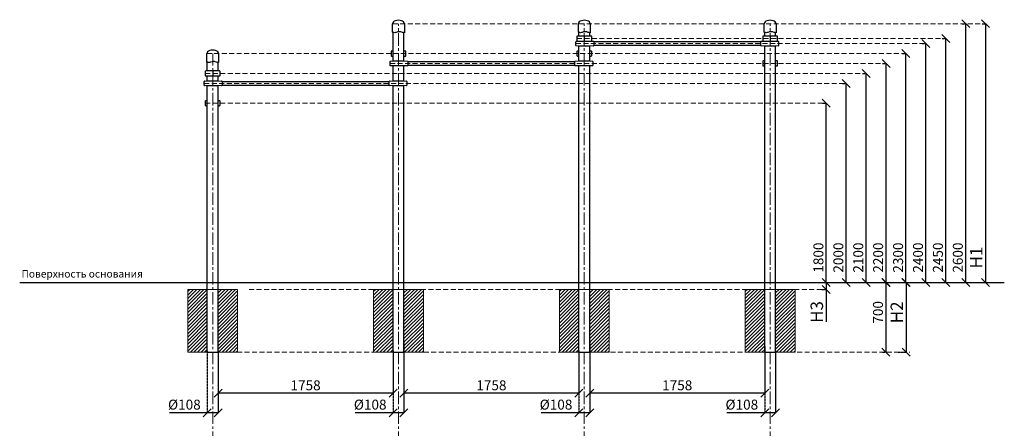
# Model space of a CAD drawing. Units: inches. Extents: x -554804 to 141950, y -104889 to 37236.
# Drawn here: x 131542 to 141429, y 27415 to 31520 of the extents above; entities that cross this region are included whole.
import ezdxf

# ---------------------------------------------------------------- set-up
doc = ezdxf.new("R2010")
doc.units = ezdxf.units.IN
doc.header["$MEASUREMENT"] = 0
for name, pattern in [('ACAD_ISO04W100', [30, 24, -3, 0, -3]), ('CENTER', [2, 1.25, -0.25, 0.25, -0.25]), ('DASHED', [0.75, 0.5, -0.25])]:
    doc.linetypes.add(name, pattern=pattern)
doc.layers.get('0').update_dxf_attribs({"lineweight": 5})
doc.layers.add('pamati', color=1, linetype='Continuous', lineweight=5)
doc.styles.add('Kenguru style', font='Gothic.ttf', dxfattribs={"height": 2.5})
doc.styles.get("Standard").update_dxf_attribs({"font": 'ARIALN.TTF'})
doc.styles.add('WROMLAT', font='arial.ttf', dxfattribs={"width": 0.8})
doc.dimstyles.new('Plāna_izmēri', dxfattribs={"dimscale": 500, "dimtxt": 0.0025, "dimasz": 0.007, "dimexe": 0.001, "dimexo": 0.001, "dimgap": 0.001, "dimtad": 1, "dimrnd": 0.05, "dimzin": 1, "dimtxsty": 'WROMLAT', "dimblk": 'OBLIQUE', "dimcen": 0.0017, "dimazin": 0, "dimtfac": 1, "dimtmove": 0, "dimatfit": 3, "dimfxl": 1.25, "dimfxlon": 1, "dimarcsym": 0})

# ---------------------------------------------------------------- blocks, each defined once
blk = doc.blocks.new('_Oblique')
at = {"color": 0, "linetype": 'ByBlock', "lineweight": -2}
blk.add_line((-0.5, -0.5), (0.5, 0.5), dxfattribs=at)
blk = doc.blocks.new('*D169')
at = {"layer": 'Defpoints', "color": 0, "transparency": 16777216}
for p in [(139023.6, 28194.7), (139131.6, 28195.2), (139023.6, 27571.7)]:
    blk.add_point(p, dxfattribs=at)
at = {"layer": 'pamati', "color": 0, "linetype": 'ACAD_ISO04W100', "lineweight": -2, "transparency": 16777216}
blk.add_line((139023.6, 28194.2), (139023.6, 27571.2), dxfattribs=at)
at = {"layer": 'pamati', "color": 0, "lineweight": -2, "transparency": 16777216}
for p, q in [((139131.6, 28194.7), (139131.6, 27571.2)), ((139023.6, 27571.7), (138643.4, 27571.7)), ((139131.6, 27571.7), (139023.6, 27571.7))]:
    blk.add_line(p, q, dxfattribs=at)
at = {"layer": 'pamati', "color": 0, "lineweight": -2, "transparency": 16777216, "xscale": 80, "yscale": 80, "zscale": 80, "rotation": 180}
blk.add_blockref('_Oblique', (139023.6, 27571.7), dxfattribs=at)
at = {"layer": 'pamati', "color": 0, "lineweight": -2, "transparency": 16777216, "xscale": 80, "yscale": 80, "zscale": 80}
blk.add_blockref('_Oblique', (139131.6, 27571.7), dxfattribs=at)
at = {"layer": 'pamati', "color": 0, "transparency": 16777216, "insert": (138793.5, 27640.5), "char_height": 100, "attachment_point": 5}
blk.add_mtext('%%C108', dxfattribs=at)
blk = doc.blocks.new('*D170')
at = {"layer": 'Defpoints', "color": 0, "transparency": 16777216}
for p in [(137157.6, 28194.7), (137265.6, 28195.2), (137157.6, 27571.7)]:
    blk.add_point(p, dxfattribs=at)
at = {"layer": 'pamati', "color": 0, "linetype": 'ACAD_ISO04W100', "lineweight": -2, "transparency": 16777216}
blk.add_line((137157.6, 28194.2), (137157.6, 27571.2), dxfattribs=at)
at = {"layer": 'pamati', "color": 0, "lineweight": -2, "transparency": 16777216}
for p, q in [((137265.6, 28194.7), (137265.6, 27571.2)), ((137157.6, 27571.7), (136777.4, 27571.7)), ((137265.6, 27571.7), (137157.6, 27571.7))]:
    blk.add_line(p, q, dxfattribs=at)
at = {"layer": 'pamati', "color": 0, "lineweight": -2, "transparency": 16777216, "xscale": 80, "yscale": 80, "zscale": 80, "rotation": 180}
blk.add_blockref('_Oblique', (137157.6, 27571.7), dxfattribs=at)
at = {"layer": 'pamati', "color": 0, "lineweight": -2, "transparency": 16777216, "xscale": 80, "yscale": 80, "zscale": 80}
blk.add_blockref('_Oblique', (137265.6, 27571.7), dxfattribs=at)
at = {"layer": 'pamati', "color": 0, "transparency": 16777216, "insert": (136927.5, 27640.5), "char_height": 100, "attachment_point": 5}
blk.add_mtext('%%C108', dxfattribs=at)
blk = doc.blocks.new('*D171')
at = {"layer": 'Defpoints', "color": 0, "transparency": 16777216}
for p in [(135291.6, 28194.7), (135399.6, 28195.2), (135291.6, 27571.7)]:
    blk.add_point(p, dxfattribs=at)
at = {"layer": 'pamati', "color": 0, "linetype": 'ACAD_ISO04W100', "lineweight": -2, "transparency": 16777216}
blk.add_line((135291.6, 28194.2), (135291.6, 27571.2), dxfattribs=at)
at = {"layer": 'pamati', "color": 0, "lineweight": -2, "transparency": 16777216}
for p, q in [((135399.6, 28194.7), (135399.6, 27571.2)), ((135291.6, 27571.7), (134911.4, 27571.7)), ((135399.6, 27571.7), (135291.6, 27571.7))]:
    blk.add_line(p, q, dxfattribs=at)
at = {"layer": 'pamati', "color": 0, "lineweight": -2, "transparency": 16777216, "xscale": 80, "yscale": 80, "zscale": 80, "rotation": 180}
blk.add_blockref('_Oblique', (135291.6, 27571.7), dxfattribs=at)
at = {"layer": 'pamati', "color": 0, "lineweight": -2, "transparency": 16777216, "xscale": 80, "yscale": 80, "zscale": 80}
blk.add_blockref('_Oblique', (135399.6, 27571.7), dxfattribs=at)
at = {"layer": 'pamati', "color": 0, "transparency": 16777216, "insert": (135061.5, 27640.5), "char_height": 100, "attachment_point": 5}
blk.add_mtext('%%C108', dxfattribs=at)
blk = doc.blocks.new('*D172')
at = {"layer": 'Defpoints', "color": 0, "transparency": 16777216}
for p in [(133425.6, 28194.7), (133533.6, 28195.2), (133425.6, 27571.7)]:
    blk.add_point(p, dxfattribs=at)
at = {"layer": 'pamati', "color": 0, "linetype": 'ACAD_ISO04W100', "lineweight": -2, "transparency": 16777216}
blk.add_line((133425.6, 28194.2), (133425.6, 27571.2), dxfattribs=at)
at = {"layer": 'pamati', "color": 0, "lineweight": -2, "transparency": 16777216}
for p, q in [((133533.6, 28194.7), (133533.6, 27571.2)), ((133425.6, 27571.7), (133045.4, 27571.7)), ((133533.6, 27571.7), (133425.6, 27571.7))]:
    blk.add_line(p, q, dxfattribs=at)
at = {"layer": 'pamati', "color": 0, "lineweight": -2, "transparency": 16777216, "xscale": 80, "yscale": 80, "zscale": 80, "rotation": 180}
blk.add_blockref('_Oblique', (133425.6, 27571.7), dxfattribs=at)
at = {"layer": 'pamati', "color": 0, "lineweight": -2, "transparency": 16777216, "xscale": 80, "yscale": 80, "zscale": 80}
blk.add_blockref('_Oblique', (133533.6, 27571.7), dxfattribs=at)
at = {"layer": 'pamati', "color": 0, "transparency": 16777216, "insert": (133195.5, 27640.5), "char_height": 100, "attachment_point": 5}
blk.add_mtext('%%C108', dxfattribs=at)
blk = doc.blocks.new('*D173')
at = {"layer": 'Defpoints', "color": 0, "transparency": 16777216}
for p in [(141206.6, 31480.2), (141146.1, 28880.2), (141241.4, 28880.2)]:
    blk.add_point(p, dxfattribs=at)
at = {"layer": 'pamati', "color": 0, "lineweight": -2, "transparency": 16777216}
for p, q in [((141207.1, 31480.2), (141241.9, 31480.2)), ((141241.4, 31480.2), (141241.4, 28880.2))]:
    blk.add_line(p, q, dxfattribs=at)
at = {"layer": 'pamati', "color": 0, "linetype": 'ACAD_ISO04W100', "lineweight": -2, "transparency": 16777216}
blk.add_line((141146.6, 28880.2), (141241.9, 28880.2), dxfattribs=at)
at = {"layer": 'pamati', "color": 0, "lineweight": -2, "transparency": 16777216, "xscale": 80, "yscale": 80, "zscale": 80}
for p, rotation in [((141241.4, 31480.2), 90), ((141241.4, 28880.2), 270)]:
    blk.add_blockref('_Oblique', p, dxfattribs=dict(at, rotation=rotation))
at = {"layer": 'pamati', "color": 0, "transparency": 16777216, "insert": (141163.7, 29130.2), "char_height": 125, "attachment_point": 5, "rotation": 90}
blk.add_mtext('H1', dxfattribs=at)
blk = doc.blocks.new('*D174')
at = {"layer": 'Defpoints', "color": 0, "transparency": 16777216}
for p in [(140443.9, 28880.2), (140363.9, 28180.2), (140443.9, 28180.2)]:
    blk.add_point(p, dxfattribs=at)
at = {"layer": 'pamati', "color": 0, "lineweight": -2, "transparency": 16777216}
for q in [(140443.4, 28880.2), (140443.9, 28180.2)]:
    blk.add_line((140443.9, 28880.2), q, dxfattribs=at)
at = {"layer": 'pamati', "color": 0, "linetype": 'ACAD_ISO04W100', "lineweight": -2, "transparency": 16777216}
blk.add_line((140364.4, 28180.2), (140444.4, 28180.2), dxfattribs=at)
at = {"layer": 'pamati', "color": 0, "lineweight": -2, "transparency": 16777216, "xscale": 80, "yscale": 80, "zscale": 80}
for p, rotation in [((140443.9, 28880.2), 90), ((140443.9, 28180.2), 270)]:
    blk.add_blockref('_Oblique', p, dxfattribs=dict(at, rotation=rotation))
at = {"layer": 'pamati', "color": 0, "transparency": 16777216, "insert": (140366.1, 28580.2), "char_height": 125, "attachment_point": 5, "rotation": 90}
blk.add_mtext('H2', dxfattribs=at)
blk = doc.blocks.new('*D176')
at = {"layer": 'Defpoints', "color": 0, "transparency": 16777216}
for p in [(139594.6, 28880.2), (139596.4, 28810.2), (139641.4, 28810.2)]:
    blk.add_point(p, dxfattribs=at)
at = {"layer": 'pamati', "color": 0, "lineweight": -2, "transparency": 16777216}
for p, q in [((139595.1, 28880.2), (139641.9, 28880.2)), ((139641.4, 28880.2), (139641.4, 28810.2)), ((139641.4, 28810.2), (139641.4, 28486.6))]:
    blk.add_line(p, q, dxfattribs=at)
at = {"layer": 'pamati', "color": 0, "linetype": 'ACAD_ISO04W100', "lineweight": -2, "transparency": 16777216}
blk.add_line((139596.9, 28810.2), (139641.9, 28810.2), dxfattribs=at)
at = {"layer": 'pamati', "color": 0, "lineweight": -2, "transparency": 16777216, "xscale": 80, "yscale": 80, "zscale": 80}
for p, rotation in [((139641.4, 28880.2), 90), ((139641.4, 28810.2), 270)]:
    blk.add_blockref('_Oblique', p, dxfattribs=dict(at, rotation=rotation))
at = {"layer": 'pamati', "color": 0, "transparency": 16777216, "insert": (139562.6, 28584.2), "char_height": 125, "attachment_point": 5, "rotation": 90}
blk.add_mtext('H3', dxfattribs=at)
blk = doc.blocks.new('*D177')
at = {"layer": 'Defpoints', "color": 0, "transparency": 16777216}
for p in [(140205, 28880.2), (140204.9, 28180.2), (140239.4, 28180.2)]:
    blk.add_point(p, dxfattribs=at)
at = {"layer": 'pamati', "color": 0, "lineweight": -2, "transparency": 16777216}
for p, q in [((140205.5, 28880.2), (140239.9, 28880.2)), ((140239.4, 28880.2), (140239.4, 28180.2))]:
    blk.add_line(p, q, dxfattribs=at)
at = {"layer": 'pamati', "color": 0, "linetype": 'ACAD_ISO04W100', "lineweight": -2, "transparency": 16777216}
blk.add_line((140205.4, 28180.2), (140239.9, 28180.2), dxfattribs=at)
at = {"layer": 'pamati', "color": 0, "lineweight": -2, "transparency": 16777216, "xscale": 80, "yscale": 80, "zscale": 80}
for p, rotation in [((140239.4, 28880.2), 90), ((140239.4, 28180.2), 270)]:
    blk.add_blockref('_Oblique', p, dxfattribs=dict(at, rotation=rotation))
at = {"layer": 'pamati', "color": 0, "transparency": 16777216, "insert": (140173.4, 28580.2), "char_height": 100, "attachment_point": 5, "rotation": 90}
blk.add_mtext('700', dxfattribs=at)
blk = doc.blocks.new('*D178')
at = {"layer": 'Defpoints', "color": 0, "transparency": 16777216}
for p in [(139804.3, 30880.2), (139841.4, 30880.2), (139804.3, 28880.2)]:
    blk.add_point(p, dxfattribs=at)
at = {"layer": 'pamati', "color": 0, "linetype": 'ACAD_ISO04W100', "lineweight": -2, "transparency": 16777216}
blk.add_line((139804.8, 30880.2), (139841.9, 30880.2), dxfattribs=at)
at = {"layer": 'pamati', "color": 0, "lineweight": -2, "transparency": 16777216}
for p, q in [((139841.4, 28880.2), (139841.4, 30880.2)), ((139804.8, 28880.2), (139841.9, 28880.2))]:
    blk.add_line(p, q, dxfattribs=at)
at = {"layer": 'pamati', "color": 0, "lineweight": -2, "transparency": 16777216, "xscale": 80, "yscale": 80, "zscale": 80}
for p, rotation in [((139841.4, 30880.2), 90), ((139841.4, 28880.2), 270)]:
    blk.add_blockref('_Oblique', p, dxfattribs=dict(at, rotation=rotation))
at = {"layer": 'pamati', "color": 0, "transparency": 16777216, "insert": (139775.4, 29130.2), "char_height": 100, "attachment_point": 5, "rotation": 90}
blk.add_mtext('2000', dxfattribs=at)
blk = doc.blocks.new('*D179')
at = {"layer": 'Defpoints', "color": 0, "transparency": 16777216}
for p in [(140004.3, 30980.2), (140041.4, 30980.2), (140004.3, 28880.2)]:
    blk.add_point(p, dxfattribs=at)
at = {"layer": 'pamati', "color": 0, "linetype": 'ACAD_ISO04W100', "lineweight": -2, "transparency": 16777216}
blk.add_line((140004.8, 30980.2), (140041.9, 30980.2), dxfattribs=at)
at = {"layer": 'pamati', "color": 0, "lineweight": -2, "transparency": 16777216}
for p, q in [((140041.4, 28880.2), (140041.4, 30980.2)), ((140004.8, 28880.2), (140041.9, 28880.2))]:
    blk.add_line(p, q, dxfattribs=at)
at = {"layer": 'pamati', "color": 0, "lineweight": -2, "transparency": 16777216, "xscale": 80, "yscale": 80, "zscale": 80}
for p, rotation in [((140041.4, 30980.2), 90), ((140041.4, 28880.2), 270)]:
    blk.add_blockref('_Oblique', p, dxfattribs=dict(at, rotation=rotation))
at = {"layer": 'pamati', "color": 0, "transparency": 16777216, "insert": (139975.4, 29130.2), "char_height": 100, "attachment_point": 5, "rotation": 90}
blk.add_mtext('2100', dxfattribs=at)
blk = doc.blocks.new('*D180')
at = {"layer": 'Defpoints', "color": 0, "transparency": 16777216}
for p in [(140204.3, 31080.2), (140241.4, 31080.2), (140204.3, 28880.2)]:
    blk.add_point(p, dxfattribs=at)
at = {"layer": 'pamati', "color": 0, "linetype": 'ACAD_ISO04W100', "lineweight": -2, "transparency": 16777216}
blk.add_line((140204.8, 31080.2), (140241.9, 31080.2), dxfattribs=at)
at = {"layer": 'pamati', "color": 0, "lineweight": -2, "transparency": 16777216}
for p, q in [((140241.4, 28880.2), (140241.4, 31080.2)), ((140204.8, 28880.2), (140241.9, 28880.2))]:
    blk.add_line(p, q, dxfattribs=at)
at = {"layer": 'pamati', "color": 0, "lineweight": -2, "transparency": 16777216, "xscale": 80, "yscale": 80, "zscale": 80}
for p, rotation in [((140241.4, 31080.2), 90), ((140241.4, 28880.2), 270)]:
    blk.add_blockref('_Oblique', p, dxfattribs=dict(at, rotation=rotation))
at = {"layer": 'pamati', "color": 0, "transparency": 16777216, "insert": (140175.4, 29130.2), "char_height": 100, "attachment_point": 5, "rotation": 90}
blk.add_mtext('2200', dxfattribs=at)
blk = doc.blocks.new('*D181')
at = {"layer": 'Defpoints', "color": 0, "transparency": 16777216}
for p in [(140404.3, 31180.2), (140441.4, 31180.2), (140404.3, 28880.2)]:
    blk.add_point(p, dxfattribs=at)
at = {"layer": 'pamati', "color": 0, "linetype": 'ACAD_ISO04W100', "lineweight": -2, "transparency": 16777216}
blk.add_line((140404.8, 31180.2), (140441.9, 31180.2), dxfattribs=at)
at = {"layer": 'pamati', "color": 0, "lineweight": -2, "transparency": 16777216}
for p, q in [((140441.4, 28880.2), (140441.4, 31180.2)), ((140404.8, 28880.2), (140441.9, 28880.2))]:
    blk.add_line(p, q, dxfattribs=at)
at = {"layer": 'pamati', "color": 0, "lineweight": -2, "transparency": 16777216, "xscale": 80, "yscale": 80, "zscale": 80}
for p, rotation in [((140441.4, 31180.2), 90), ((140441.4, 28880.2), 270)]:
    blk.add_blockref('_Oblique', p, dxfattribs=dict(at, rotation=rotation))
at = {"layer": 'pamati', "color": 0, "transparency": 16777216, "insert": (140375.4, 29130.2), "char_height": 100, "attachment_point": 5, "rotation": 90}
blk.add_mtext('2300', dxfattribs=at)
blk = doc.blocks.new('*D182')
at = {"layer": 'Defpoints', "color": 0, "transparency": 16777216}
for p in [(140604.3, 31280.2), (140641.4, 31280.2), (140604.3, 28880.2)]:
    blk.add_point(p, dxfattribs=at)
at = {"layer": 'pamati', "color": 0, "linetype": 'ACAD_ISO04W100', "lineweight": -2, "transparency": 16777216}
blk.add_line((140604.8, 31280.2), (140641.9, 31280.2), dxfattribs=at)
at = {"layer": 'pamati', "color": 0, "lineweight": -2, "transparency": 16777216}
for p, q in [((140641.4, 28880.2), (140641.4, 31280.2)), ((140604.8, 28880.2), (140641.9, 28880.2))]:
    blk.add_line(p, q, dxfattribs=at)
at = {"layer": 'pamati', "color": 0, "lineweight": -2, "transparency": 16777216, "xscale": 80, "yscale": 80, "zscale": 80}
for p, rotation in [((140641.4, 31280.2), 90), ((140641.4, 28880.2), 270)]:
    blk.add_blockref('_Oblique', p, dxfattribs=dict(at, rotation=rotation))
at = {"layer": 'pamati', "color": 0, "transparency": 16777216, "insert": (140575.4, 29130.2), "char_height": 100, "attachment_point": 5, "rotation": 90}
blk.add_mtext('2400', dxfattribs=at)
blk = doc.blocks.new('*D184')
at = {"layer": 'Defpoints', "color": 0, "transparency": 16777216}
for p in [(140804.3, 31330.2), (140841.4, 31330.2), (140804.3, 28880.2)]:
    blk.add_point(p, dxfattribs=at)
at = {"layer": 'pamati', "color": 0, "linetype": 'ACAD_ISO04W100', "lineweight": -2, "transparency": 16777216}
blk.add_line((140804.8, 31330.2), (140841.9, 31330.2), dxfattribs=at)
at = {"layer": 'pamati', "color": 0, "lineweight": -2, "transparency": 16777216}
for p, q in [((140841.4, 28880.2), (140841.4, 31330.2)), ((140804.8, 28880.2), (140841.9, 28880.2))]:
    blk.add_line(p, q, dxfattribs=at)
at = {"layer": 'pamati', "color": 0, "lineweight": -2, "transparency": 16777216, "xscale": 80, "yscale": 80, "zscale": 80}
for p, rotation in [((140841.4, 31330.2), 90), ((140841.4, 28880.2), 270)]:
    blk.add_blockref('_Oblique', p, dxfattribs=dict(at, rotation=rotation))
at = {"layer": 'pamati', "color": 0, "transparency": 16777216, "insert": (140775.4, 29130.2), "char_height": 100, "attachment_point": 5, "rotation": 90}
blk.add_mtext('2450', dxfattribs=at)
blk = doc.blocks.new('*D185')
at = {"layer": 'Defpoints', "color": 0, "transparency": 16777216}
for p in [(141004.3, 31480.2), (141041.4, 31480.2), (141004.3, 28880.2)]:
    blk.add_point(p, dxfattribs=at)
at = {"layer": 'pamati', "color": 0, "linetype": 'ACAD_ISO04W100', "lineweight": -2, "transparency": 16777216}
blk.add_line((141004.8, 31480.2), (141041.9, 31480.2), dxfattribs=at)
at = {"layer": 'pamati', "color": 0, "lineweight": -2, "transparency": 16777216}
for p, q in [((141041.4, 28880.2), (141041.4, 31480.2)), ((141004.8, 28880.2), (141041.9, 28880.2))]:
    blk.add_line(p, q, dxfattribs=at)
at = {"layer": 'pamati', "color": 0, "lineweight": -2, "transparency": 16777216, "xscale": 80, "yscale": 80, "zscale": 80}
for p, rotation in [((141041.4, 31480.2), 90), ((141041.4, 28880.2), 270)]:
    blk.add_blockref('_Oblique', p, dxfattribs=dict(at, rotation=rotation))
at = {"layer": 'pamati', "color": 0, "transparency": 16777216, "insert": (140975.4, 29130.2), "char_height": 100, "attachment_point": 5, "rotation": 90}
blk.add_mtext('2600', dxfattribs=at)
blk = doc.blocks.new('*D186')
at = {"layer": 'Defpoints', "color": 0, "transparency": 16777216}
for p in [(139604.3, 30680.2), (139641.4, 30680.2), (139604.3, 28880.2)]:
    blk.add_point(p, dxfattribs=at)
at = {"layer": 'pamati', "color": 0, "linetype": 'ACAD_ISO04W100', "lineweight": -2, "transparency": 16777216}
blk.add_line((139604.8, 30680.2), (139641.9, 30680.2), dxfattribs=at)
at = {"layer": 'pamati', "color": 0, "lineweight": -2, "transparency": 16777216}
for p, q in [((139641.4, 28880.2), (139641.4, 30680.2)), ((139604.8, 28880.2), (139641.9, 28880.2))]:
    blk.add_line(p, q, dxfattribs=at)
at = {"layer": 'pamati', "color": 0, "lineweight": -2, "transparency": 16777216, "xscale": 80, "yscale": 80, "zscale": 80}
for p, rotation in [((139641.4, 30680.2), 90), ((139641.4, 28880.2), 270)]:
    blk.add_blockref('_Oblique', p, dxfattribs=dict(at, rotation=rotation))
at = {"layer": 'pamati', "color": 0, "transparency": 16777216, "insert": (139575.4, 29130.2), "char_height": 100, "attachment_point": 5, "rotation": 90}
blk.add_mtext('1800', dxfattribs=at)
blk = doc.blocks.new('*D187')
at = {"layer": 'Defpoints', "color": 0, "transparency": 16777216}
for p in [(133533.6, 28180.2), (135291.6, 28180.2), (133533.6, 27768.2)]:
    blk.add_point(p, dxfattribs=at)
at = {"layer": 'pamati', "color": 0, "linetype": 'ACAD_ISO04W100', "lineweight": -2, "transparency": 16777216}
blk.add_line((133533.6, 28179.7), (133533.6, 27767.7), dxfattribs=at)
at = {"layer": 'pamati', "color": 0, "lineweight": -2, "transparency": 16777216}
for p, q in [((135291.6, 28179.7), (135291.6, 27767.7)), ((135291.6, 27768.2), (133533.6, 27768.2))]:
    blk.add_line(p, q, dxfattribs=at)
at = {"layer": 'pamati', "color": 0, "lineweight": -2, "transparency": 16777216, "xscale": 80, "yscale": 80, "zscale": 80, "rotation": 180}
blk.add_blockref('_Oblique', (133533.6, 27768.2), dxfattribs=at)
at = {"layer": 'pamati', "color": 0, "lineweight": -2, "transparency": 16777216, "xscale": 80, "yscale": 80, "zscale": 80}
blk.add_blockref('_Oblique', (135291.6, 27768.2), dxfattribs=at)
at = {"layer": 'pamati', "color": 0, "transparency": 16777216, "insert": (134412.6, 27834.3), "char_height": 100, "attachment_point": 5}
blk.add_mtext('1758', dxfattribs=at)
blk = doc.blocks.new('*D188')
at = {"layer": 'Defpoints', "color": 0, "transparency": 16777216}
for p in [(135399.6, 28296.2), (137157.6, 28180.2), (135399.6, 27768.2)]:
    blk.add_point(p, dxfattribs=at)
at = {"layer": 'pamati', "color": 0, "linetype": 'ACAD_ISO04W100', "lineweight": -2, "transparency": 16777216}
blk.add_line((135399.6, 28295.7), (135399.6, 27767.7), dxfattribs=at)
at = {"layer": 'pamati', "color": 0, "lineweight": -2, "transparency": 16777216}
for p, q in [((137157.6, 28179.7), (137157.6, 27767.7)), ((137157.6, 27768.2), (135399.6, 27768.2))]:
    blk.add_line(p, q, dxfattribs=at)
at = {"layer": 'pamati', "color": 0, "lineweight": -2, "transparency": 16777216, "xscale": 80, "yscale": 80, "zscale": 80, "rotation": 180}
blk.add_blockref('_Oblique', (135399.6, 27768.2), dxfattribs=at)
at = {"layer": 'pamati', "color": 0, "lineweight": -2, "transparency": 16777216, "xscale": 80, "yscale": 80, "zscale": 80}
blk.add_blockref('_Oblique', (137157.6, 27768.2), dxfattribs=at)
at = {"layer": 'pamati', "color": 0, "transparency": 16777216, "insert": (136278.6, 27834.3), "char_height": 100, "attachment_point": 5}
blk.add_mtext('1758', dxfattribs=at)
blk = doc.blocks.new('*D189')
at = {"layer": 'Defpoints', "color": 0, "transparency": 16777216}
for p in [(137265.6, 28296.2), (139023.6, 28238.9), (137265.6, 27768.2)]:
    blk.add_point(p, dxfattribs=at)
at = {"layer": 'pamati', "color": 0, "linetype": 'ACAD_ISO04W100', "lineweight": -2, "transparency": 16777216}
blk.add_line((137265.6, 28295.7), (137265.6, 27767.7), dxfattribs=at)
at = {"layer": 'pamati', "color": 0, "lineweight": -2, "transparency": 16777216}
for p, q in [((139023.6, 28238.4), (139023.6, 27767.7)), ((139023.6, 27768.2), (137265.6, 27768.2))]:
    blk.add_line(p, q, dxfattribs=at)
at = {"layer": 'pamati', "color": 0, "lineweight": -2, "transparency": 16777216, "xscale": 80, "yscale": 80, "zscale": 80, "rotation": 180}
blk.add_blockref('_Oblique', (137265.6, 27768.2), dxfattribs=at)
at = {"layer": 'pamati', "color": 0, "lineweight": -2, "transparency": 16777216, "xscale": 80, "yscale": 80, "zscale": 80}
blk.add_blockref('_Oblique', (139023.6, 27768.2), dxfattribs=at)
at = {"layer": 'pamati', "color": 0, "transparency": 16777216, "insert": (138144.6, 27834.3), "char_height": 100, "attachment_point": 5}
blk.add_mtext('1758', dxfattribs=at)
blk = doc.blocks.new('A$C6DDD495A')
at = {"color": 7, "lineweight": 30}
for p, q in [((0, 6.2), (0, 43.8)), ((3.7, 47.8), (30, 50)), ((30, 0), (3.7, 2.2)), ((30, 50), (138, 50)), ((138, 0), (30, 0)), ((138, 50), (174.2, 47.7)), ((174.2, 2.3), (138, 0)), ((178, 43.7), (178, 6.3))]:
    blk.add_line(p, q, dxfattribs=at)
for centre, start, end in [((4, 43.8), 94.76364, 180), ((4, 6.2), 180, 265.23636), ((174, 43.7), 0, 86.42367), ((174, 6.3), 273.57633, 0)]:
    blk.add_arc(centre, 4, start, end, dxfattribs=at)
blk = doc.blocks.new('A$C4AA15B2D (3)')
at = {"color": 7, "lineweight": 30}
for p, q in [((0, 45), (0, 5)), ((20, 50), (5, 50)), ((143, 50), (128, 50)), ((148, 5), (148, 45)), ((5, 0), (20, 0)), ((128, 0), (143, 0))]:
    blk.add_line(p, q, dxfattribs=at)
for centre, start, end in [((5, 45), 90, 180), ((5, 5), 180, 270), ((143, 45), 0, 90), ((143, 5), 270, 0)]:
    blk.add_arc(centre, 5, start, end, dxfattribs=at)
blk = doc.blocks.new('A$C4AA15B2D')
at = {"color": 7, "lineweight": 30}
for p, q in [((0, 45), (0, 5)), ((143, 50), (5, 50)), ((148, 5), (148, 45)), ((5, 0), (143, 0))]:
    blk.add_line(p, q, dxfattribs=at)
blk.add_lwpolyline([(74, 50), (74, 0)], dxfattribs=at)
for centre, start, end in [((5, 45), 90, 180), ((5, 5), 180, 270), ((143, 45), 0, 90), ((143, 5), 270, 0)]:
    blk.add_arc(centre, 5, start, end, dxfattribs=at)

msp = doc.modelspace()

# ---------------------------------------------------------------- hatches: boundary and pattern name
at = {"layer": 'pamati', "lineweight": 0}
h = msp.add_hatch(dxfattribs=at)
h.set_pattern_fill('ANSI31', scale=200, style=0)
h.set_pattern_definition([(45, (-426408.367, 40494.023), (-17.6776695, 17.6776695), [])])
h.paths.add_polyline_path([(133729.6, 28810.9), (133533.6, 28810.9), (133533.6, 28180.2), (133479.6, 28180.2), (133729.6, 28180.2)])
h.paths.add_polyline_path([(133425.6, 28810.9), (133229.6, 28810.9), (133229.6, 28180.2), (133479.6, 28180.2), (133425.6, 28180.2)])
h = msp.add_hatch(dxfattribs=at)
h.set_pattern_fill('ANSI31', scale=200, style=0)
h.set_pattern_definition([(45, (-424542.367, 40494.023), (-17.6776695, 17.6776695), [])])
h.paths.add_polyline_path([(135595.6, 28810.9), (135399.6, 28810.9), (135399.6, 28180.2), (135345.6, 28180.2), (135595.6, 28180.2)])
h.paths.add_polyline_path([(135291.6, 28810.9), (135095.6, 28810.9), (135095.6, 28180.2), (135345.6, 28180.2), (135291.6, 28180.2)])
h = msp.add_hatch(dxfattribs=at)
h.set_pattern_fill('ANSI31', scale=200, style=0)
h.set_pattern_definition([(45, (-422676.367, 40494.023), (-17.6776695, 17.6776695), [])])
h.paths.add_polyline_path([(137461.6, 28810.9), (137265.6, 28810.9), (137265.6, 28180.2), (137211.6, 28180.2), (137461.6, 28180.2)])
h.paths.add_polyline_path([(137157.6, 28810.9), (136961.6, 28810.9), (136961.6, 28180.2), (137211.6, 28180.2), (137157.6, 28180.2)])
h = msp.add_hatch(dxfattribs=at)
h.set_pattern_fill('ANSI31', scale=200, style=0)
h.set_pattern_definition([(45, (-420810.367, 40494.023), (-17.6776695, 17.6776695), [])])
h.paths.add_polyline_path([(139327.6, 28810.9), (139131.6, 28810.9), (139131.6, 28180.2), (139077.6, 28180.2), (139327.6, 28180.2)])
h.paths.add_polyline_path([(139023.6, 28810.9), (138827.6, 28810.9), (138827.6, 28180.2), (139077.6, 28180.2), (139023.6, 28180.2)])

# ---------------------------------------------------------------- linework, layer by layer
at = {"linetype": 'CENTER', "lineweight": 0, "ltscale": 100}
for p, q in [((135345.6, 27258.9), (135345.6, 31480.2)), ((137211.6, 27258.9), (137211.6, 31480.2)), ((139077.6, 27258.9), (139077.6, 31480.2)), ((133479.6, 27258.9), (133479.6, 31180.2))]:
    msp.add_line(p, q, dxfattribs=at)
at = {"lineweight": 30}
for p, q in [((135291.6, 31105.2), (135291.6, 31392.5)), ((135399.6, 31105.2), (135399.6, 31389.7)), ((137157.6, 31355.2), (137157.6, 31392.5)), ((137265.6, 31355.2), (137265.6, 31389.7)), ((137265.6, 31355.2), (137265.6, 31389.7)), ((139023.6, 31355.2), (139023.6, 31392.5)), ((139131.6, 31355.2), (139131.6, 31389.7)), ((137157.6, 31105.2), (137157.6, 31255.2)), ((137265.6, 31105.2), (137265.6, 31255.2)), ((139023.6, 28180.2), (139023.6, 31255.2)), ((139131.6, 28180.2), (139131.6, 31255.2)), ((133425.6, 31005.2), (133425.6, 31092.5)), ((133533.6, 31005.2), (133533.6, 31089.7)), ((135291.6, 30905.2), (135291.6, 31055.2)), ((135399.6, 30905.2), (135399.6, 31055.2)), ((137157.6, 28180.2), (137157.6, 31055.2)), ((137265.6, 28180.2), (137265.6, 31055.2)), ((133425.6, 30905.2), (133425.6, 30955.2)), ((133533.6, 30905.2), (133533.6, 30955.2)), ((133425.6, 28180.2), (133425.6, 30855.2)), ((133533.6, 28180.2), (133533.6, 30855.2)), ((135291.6, 28180.2), (135291.6, 30855.2)), ((135399.6, 28180.2), (135399.6, 30855.2))]:
    msp.add_line(p, q, dxfattribs=at)
at = {"color": 7, "lineweight": 30}
for p, q in [((133425.6, 28180.2), (133533.6, 28180.2)), ((135291.6, 28180.2), (135399.6, 28180.2)), ((137157.6, 28180.2), (137265.6, 28180.2)), ((139023.6, 28180.2), (139131.6, 28180.2))]:
    msp.add_line(p, q, dxfattribs=at)
for points in [[(135404.6, 31479.7), (135404.6, 31389.8, -0.097579), (135385.4, 31392.1), (135369.9, 31397.1, 0.157928), (135339.1, 31397.1), (135323.6, 31392.1, -0.157928), (135292.8, 31392.1), (135286.6, 31394.1), (135286.6, 31479.7)], [(137270.6, 31479.7), (137270.6, 31389.8, -0.097579), (137251.4, 31392.1), (137235.9, 31397.1, 0.157928), (137205.1, 31397.1), (137189.6, 31392.1, -0.157928), (137158.8, 31392.1), (137152.6, 31394.1), (137152.6, 31479.7)], [(139136.6, 31479.7), (139136.6, 31389.8, -0.097579), (139117.4, 31392.1), (139101.9, 31397.1, 0.157928), (139071.1, 31397.1), (139055.6, 31392.1, -0.157928), (139024.8, 31392.1), (139018.6, 31394.1), (139018.6, 31479.7)], [(133538.6, 31179.7), (133538.6, 31089.8, -0.097579), (133519.4, 31092.1), (133503.9, 31097.1, 0.157928), (133473.1, 31097.1), (133457.6, 31092.1, -0.157928), (133426.8, 31092.1), (133420.6, 31094.1), (133420.6, 31179.7)]]:
    msp.add_lwpolyline(points, format="xyb", dxfattribs=at)
at = {"linetype": 'DASHED', "lineweight": 0, "ltscale": 100}
for points in [[(135288.2, 31480.2), (141241.9, 31480.2)], [(137127.6, 31280.2), (140604.3, 31280.2)], [(137137.6, 31330.2), (140841.4, 31330.2)], [(133420.6, 31180.2), (140404.3, 31180.2)], [(135261.6, 31080.2), (140212.3, 31080.2)], [(133405.6, 30980.2), (140004.3, 30980.2)], [(133395.6, 30880.2), (139804.3, 30880.2)], [(133405.6, 30680.2), (139604.3, 30680.2)], [(133845.6, 28810.9), (139646.8, 28810.9)], [(133649.6, 28180.2), (140479.8, 28180.2)]]:
    msp.add_lwpolyline(points, dxfattribs=at)
at = {"lineweight": 30}
for points in [[(138983.6, 31297.2), (137305.6, 31297.2)], [(137305.6, 31263.2), (138983.6, 31263.2)], [(137117.6, 31097.2), (135439.6, 31097.2)], [(135439.6, 31063.2), (137117.6, 31063.2)], [(135251.6, 30897.2), (133573.6, 30897.2)], [(133573.6, 30863.2), (135251.6, 30863.2)]]:
    msp.add_lwpolyline(points, dxfattribs=at)
at = {"color": 7, "lineweight": 30}
for centre in [(135345.6, 31479.7), (137211.6, 31479.7), (139077.6, 31479.7), (133479.6, 31179.7)]:
    msp.add_ellipse(centre, major_axis=(59, 0), ratio=0.59322, start_param=0, end_param=3.141593, dxfattribs=at)
at = {"layer": 'pamati', "color": 1, "lineweight": 30}
msp.add_line((131541.6, 28880.2), (141429.2, 28880.2), dxfattribs=at)
at = {"layer": 'pamati', "color": 7, "lineweight": 0}
for p, q in [((133425.6, 28180.2), (133533.6, 28180.2)), ((133425.6, 28180.2), (133533.6, 28180.2)), ((135291.6, 28180.2), (135399.6, 28180.2)), ((135291.6, 28180.2), (135399.6, 28180.2)), ((137157.6, 28180.2), (137265.6, 28180.2)), ((137157.6, 28180.2), (137265.6, 28180.2)), ((139023.6, 28180.2), (139131.6, 28180.2)), ((139023.6, 28180.2), (139131.6, 28180.2))]:
    msp.add_line(p, q, dxfattribs=at)
for points in [[(133229.6, 28180.2), (133729.6, 28180.2), (133729.6, 28810.9), (133229.6, 28810.9)], [(135095.6, 28180.2), (135595.6, 28180.2), (135595.6, 28810.9), (135095.6, 28810.9)], [(136961.6, 28180.2), (137461.6, 28180.2), (137461.6, 28810.9), (136961.6, 28810.9)], [(138827.6, 28180.2), (139327.6, 28180.2), (139327.6, 28810.9), (138827.6, 28810.9)]]:
    msp.add_lwpolyline(points, close=True, dxfattribs=at)

# ---------------------------------------------------------------- block references
at = {"layer": 'pamati', "color": 1}
for name, p in [('A$C4AA15B2D', (137137.6, 31305.2)), ('A$C4AA15B2D', (139003.6, 31305.2)), ('A$C6DDD495A', (137127.6, 31255.2)), ('A$C4AA15B2D (3)', (135271.6, 31155.2)), ('A$C4AA15B2D (3)', (137137.6, 31155.2)), ('A$C6DDD495A', (135261.6, 31055.2)), ('A$C4AA15B2D (3)', (139003.6, 31055.2)), ('A$C4AA15B2D', (133405.6, 30955.2)), ('A$C6DDD495A', (133395.6, 30855.2)), ('A$C4AA15B2D (3)', (133405.6, 30655.2))]:
    msp.add_blockref(name, p, dxfattribs=at)
at = {"layer": 'pamati', "color": 1, "rotation": 180}
for p in [(139161.6, 31305.2), (137295.6, 31105.2), (135429.6, 30905.2)]:
    msp.add_blockref('A$C6DDD495A', p, dxfattribs=at)

# ---------------------------------------------------------------- texts
at = {"color": 1, "insert": (131559.9, 29004.9), "char_height": 75, "width": 1991.325, "attachment_point": 1, "style": 'Kenguru style'}
msp.add_mtext('\\pxb0.25,a0.25,qj;{\\fCentury Gothic|b0|i0|c204|p34;Поверхность основания}\\P     ', dxfattribs=at)

# ---------------------------------------------------------------- dimensions: what is measured, and where the dimension line sits
at = {"layer": 'pamati', "color": 7}
for base, p1, p2, angle, picture, middle in [((141041.4, 31480.2), (141004.3, 28880.2), (141004.3, 31480.2), 90, '*D185', (141041.4, 29130.2)), ((140841.4, 31330.2), (140804.3, 28880.2), (140804.3, 31330.2), 90, '*D184', (140841.4, 29130.2)), ((140641.4, 31280.2), (140604.3, 28880.2), (140604.3, 31280.2), 90, '*D182', (140641.4, 29130.2)), ((140441.4, 31180.2), (140404.3, 28880.2), (140404.3, 31180.2), 90, '*D181', (140441.4, 29130.2)), ((140241.4, 31080.2), (140204.3, 28880.2), (140204.3, 31080.2), 90, '*D180', (140241.4, 29130.2)), ((140041.4, 30980.2), (140004.3, 28880.2), (140004.3, 30980.2), 90, '*D179', (140041.4, 29130.2)), ((139841.4, 30880.2), (139804.3, 28880.2), (139804.3, 30880.2), 90, '*D178', (139841.4, 29130.2)), ((139641.4, 30680.2), (139604.3, 28880.2), (139604.3, 30680.2), 90, '*D186', (139641.4, 29130.2)), ((140239.4, 28180.2), (140205, 28880.2), (140204.9, 28180.2), 90, '*D177', (140239.4, 28580.2)), ((135399.6, 27768.2), (137157.6, 28180.2), (135399.6, 28296.2), 180, '*D188', (136278.6, 27768.2))]:
    dim = msp.add_linear_dim(base=base, p1=p1, p2=p2, angle=angle, dimstyle='Plāna_izmēri', override={"dimtxt": 0.2, "dimasz": 0.16, "dimgap": 0.03, "dimdec": 0, "dimtxsty": 'Standard'}, dxfattribs=at)
    dim.commit()
    dim.dimension.update_dxf_attribs({"geometry": picture, "text_midpoint": middle, "dimtype": 160})
at = {"layer": 'pamati', "color": 1}
for base, p1, p2, text, override, picture, middle in [((141241.4, 28880.2), (141206.6, 31480.2), (141146.1, 28880.2), 'H1', {"dimtxt": 0.25, "dimasz": 0.16, "dimgap": 0.03, "dimdec": 0, "dimtxsty": 'Standard'}, '*D173', (141241.4, 29130.2)), ((139641.4, 28810.2), (139594.6, 28880.2), (139596.4, 28810.2), 'H3', {"dimtxt": 0.25, "dimasz": 0.16, "dimgap": 0.03, "dimdec": 0, "dimtxsty": 'Standard'}, '*D176', (139641.4, 28584.2)), ((140443.9, 28180.2), (140443.9, 28880.2), (140363.9, 28180.2), 'H2', {"dimtxt": 0.25, "dimasz": 0.16, "dimgap": 0.03, "dimdec": 0, "dimtxsty": 'Standard', "dimtfill": 0}, '*D174', (140443.9, 28580.2))]:
    dim = msp.add_linear_dim(base=base, p1=p1, p2=p2, angle=270, text=text, dimstyle='Plāna_izmēri', override=override, dxfattribs=at)
    dim.commit()
    dim.dimension.update_dxf_attribs({"geometry": picture, "text_midpoint": middle, "dimtype": 160})
at = {"layer": 'pamati', "color": 7}
for base, p1, p2, picture, middle in [((137265.6, 27768.2), (139023.6, 28238.9), (137265.6, 28296.2), '*D189', (138144.6, 27834.3)), ((133533.6, 27768.2), (135291.6, 28180.2), (133533.6, 28180.2), '*D187', (134412.6, 27834.3))]:
    dim = msp.add_linear_dim(base=base, p1=p1, p2=p2, angle=180, dimstyle='Plāna_izmēri', override={"dimtxt": 0.2, "dimasz": 0.16, "dimgap": 0.03, "dimdec": 0, "dimtxsty": 'Standard'}, dxfattribs=at)
    dim.commit()
    dim.dimension.update_dxf_attribs({"geometry": picture, "text_midpoint": middle})
for base, p1, p2, picture, middle in [((133425.6, 27571.7), (133533.6, 28195.2), (133425.6, 28194.7), '*D172', (133195.5, 27571.7)), ((135291.6, 27571.7), (135399.6, 28195.2), (135291.6, 28194.7), '*D171', (135061.5, 27571.7)), ((137157.6, 27571.7), (137265.6, 28195.2), (137157.6, 28194.7), '*D170', (136927.5, 27571.7)), ((139023.6, 27571.7), (139131.6, 28195.2), (139023.6, 28194.7), '*D169', (138793.5, 27571.7))]:
    dim = msp.add_linear_dim(base=base, p1=p1, p2=p2, angle=180, text='%%C<>', dimstyle='Plāna_izmēri', override={"dimtxt": 0.2, "dimasz": 0.16, "dimgap": 0.03, "dimdec": 0, "dimtxsty": 'Standard'}, dxfattribs=at)
    dim.commit()
    dim.dimension.update_dxf_attribs({"geometry": picture, "text_midpoint": middle, "dimtype": 160})

doc.saveas('drawing.dxf')
